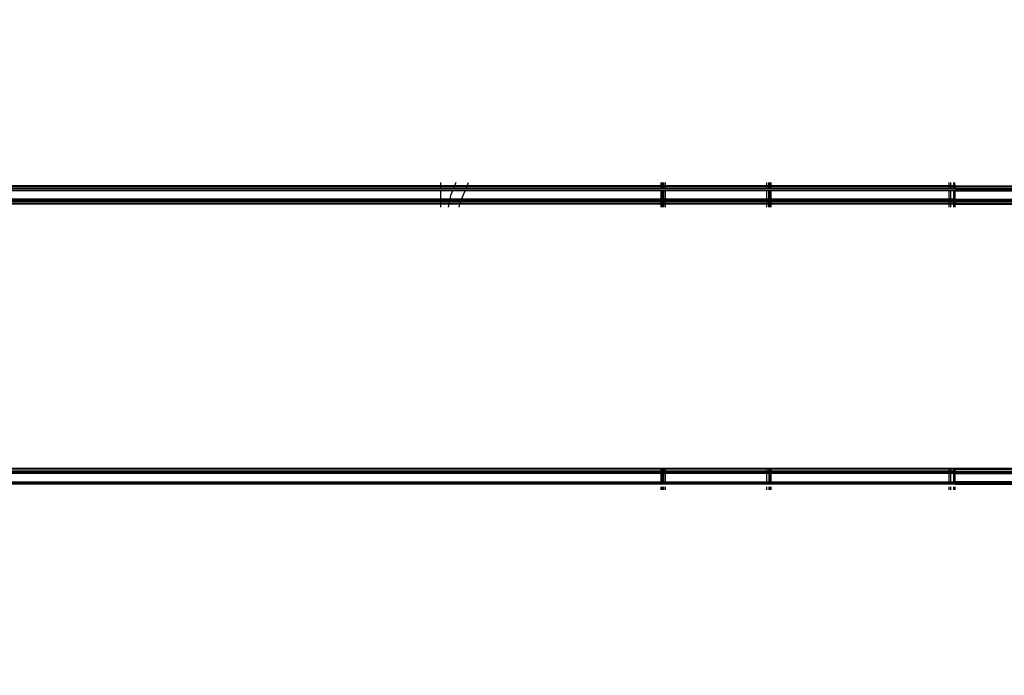
# Model space of a CAD drawing. Units: millimetres. Extents: x 1467 to 17512, y -626 to 11523.
# Drawn here: x 4256 to 4615, y 5072 to 5311 of the extents above; entities that cross this region are included whole.
import ezdxf

# ---------------------------------------------------------------- set-up
doc = ezdxf.new("R2010")
doc.units = ezdxf.units.MM
doc.layers.add('размеры', color=94, linetype='Continuous')
doc.dimstyles.get("Standard").update_dxf_attribs({"dimtxt": 1, "dimasz": 0.18, "dimexe": 0.18, "dimexo": 0.0625, "dimgap": 0.09, "dimtad": 0, "dimtih": 1, "dimtoh": 1, "dimdec": 0, "dimzin": 0, "dimdsep": 46, "dimtxsty": 'Standard', "dimcen": 0.09, "dimadec": 0, "dimazin": 0, "dimtfac": 1, "dimtdec": 4, "dimtofl": 0, "dimtmove": 0, "dimatfit": 3, "dimfxl": 1, "dimtolj": 1, "dimtzin": 0, "dimarcsym": 0})

# ---------------------------------------------------------------- blocks, each defined once
blk = doc.blocks.new('*D15')
at = {"layer": 'Defpoints', "color": 0}
for p in [(4492.06, 10003.22), (8642.77, -625.97), (17322.56, -625.97)]:
    blk.add_point(p, dxfattribs=at)
at = {"layer": 'размеры', "color": 0, "lineweight": -2}
for p, q in [((4498.31, 10003.22), (17340.56, 10003.22)), ((17322.56, 9985.22), (17322.56, 4747.62)), ((17322.56, -607.97), (17322.56, 4629.62)), ((8649.02, -625.97), (17340.56, -625.97))]:
    blk.add_line(p, q, dxfattribs=at)
at = {"layer": 'размеры', "color": 0}
for points in [[(17325.56, 9985.22), (17319.56, 9985.22), (17322.56, 10003.22)], [(17319.56, -607.97), (17325.56, -607.97), (17322.56, -625.97)]]:
    blk.add_solid(points, dxfattribs=at)
at = {"layer": 'размеры', "color": 0, "ltscale": 100, "insert": (17322.56, 4688.62), "char_height": 100, "attachment_point": 5}
blk.add_mtext('\\A1;10630', dxfattribs=at)
blk = doc.blocks.new('*D19')
at = {"layer": 'Defpoints', "color": 0}
for p in [(15816.55, 11457.81), (1467.43, 4834.69), (15816.55, 4834.69)]:
    blk.add_point(p, dxfattribs=at)
at = {"layer": 'размеры', "color": 0, "lineweight": -2}
for p, q in [((1467.43, 4840.94), (1467.43, 11475.81)), ((15816.55, 4840.94), (15816.55, 11475.81)), ((1485.43, 11457.81), (8424.65, 11457.81)), ((15798.55, 11457.81), (8859.32, 11457.81))]:
    blk.add_line(p, q, dxfattribs=at)
at = {"layer": 'размеры', "color": 0}
for points in [[(1485.43, 11460.81), (1485.43, 11454.81), (1467.43, 11457.81)], [(15798.55, 11454.81), (15798.55, 11460.81), (15816.55, 11457.81)]]:
    blk.add_solid(points, dxfattribs=at)
at = {"layer": 'размеры', "color": 0, "ltscale": 100, "insert": (8641.99, 11457.81), "char_height": 100, "attachment_point": 5}
blk.add_mtext('\\A1;14350', dxfattribs=at)
blk = doc.blocks.new('*D21')
at = {"layer": 'Defpoints', "color": 0}
for p in [(14619.06, 10877.19), (14619.06, 4877.19), (2967.7, 4781.89)]:
    blk.add_point(p, dxfattribs=at)
at = {"layer": 'размеры', "color": 0, "lineweight": -2}
for p, q in [((2967.7, 4788.14), (2967.7, 10895.19)), ((14619.06, 4883.44), (14619.06, 10895.19)), ((2985.7, 10877.19), (8584.38, 10877.19)), ((14601.06, 10877.19), (9002.38, 10877.19))]:
    blk.add_line(p, q, dxfattribs=at)
at = {"layer": 'размеры', "color": 0}
for points in [[(2985.7, 10880.19), (2985.7, 10874.19), (2967.7, 10877.19)], [(14601.06, 10874.19), (14601.06, 10880.19), (14619.06, 10877.19)]]:
    blk.add_solid(points, dxfattribs=at)
at = {"layer": 'размеры', "color": 0, "ltscale": 100, "insert": (8793.38, 10877.19), "char_height": 100, "attachment_point": 5}
blk.add_mtext('\\A1;11675', dxfattribs=at)

msp = doc.modelspace()

# ---------------------------------------------------------------- linework, layer by layer
for p, q in [((4409.16, 5250.04), (4246.35, 5250.04)), ((4409.16, 5251.19), (4409.16, 5250.04)), ((4409.16, 5250.04), (4409.16, 5249.69)), ((4414.33, 5250.04), (4409.16, 5250.04)), ((4414.33, 5250.04), (4414.17, 5249.69)), ((4414.82, 5251.19), (4414.33, 5250.04)), ((4418.89, 5250.04), (4414.33, 5250.04)), ((4418.74, 5249.69), (4418.89, 5250.04)), ((4418.89, 5250.04), (4419.39, 5251.19)), ((4489.47, 5250.04), (4418.89, 5250.04)), ((4489.47, 5251.19), (4489.47, 5250.04)), ((4489.47, 5250.04), (4489.47, 5249.69)), ((4489.87, 5250.04), (4489.47, 5250.04)), ((4489.87, 5251.19), (4489.87, 5250.04)), ((4489.87, 5250.04), (4489.87, 5249.69)), ((4490.47, 5250.04), (4489.87, 5250.04)), ((4490.47, 5250.04), (4490.47, 5251.19)), ((4490.47, 5249.69), (4490.47, 5250.04)), ((4490.97, 5250.04), (4490.47, 5250.04)), ((4490.97, 5251.19), (4490.97, 5250.04)), ((4490.97, 5250.04), (4490.97, 5249.69)), ((4527.97, 5250.04), (4490.97, 5250.04)), ((4527.97, 5250.04), (4527.97, 5251.19)), ((4527.97, 5249.69), (4527.97, 5250.04)), ((4528.69, 5250.04), (4527.97, 5250.04)), ((4528.68, 5251.19), (4528.69, 5250.04)), ((4528.69, 5250.04), (4528.69, 5249.69)), ((4528.87, 5250.04), (4528.69, 5250.04)), ((4528.87, 5251.19), (4528.87, 5250.04)), ((4528.87, 5250.04), (4528.87, 5249.69)), ((4529.06, 5250.04), (4528.87, 5250.04)), ((4529.06, 5250.04), (4529.06, 5251.19)), ((4529.06, 5249.69), (4529.06, 5250.04)), ((4529.28, 5250.04), (4529.06, 5250.04)), ((4529.28, 5251.19), (4529.28, 5250.04)), ((4529.28, 5250.04), (4529.28, 5249.69)), ((4529.47, 5250.04), (4529.28, 5250.04)), ((4529.47, 5251.19), (4529.47, 5250.04)), ((4529.47, 5250.04), (4529.47, 5249.69)), ((4594.47, 5250.04), (4529.47, 5250.04)), ((4594.47, 5250.04), (4594.47, 5251.19)), ((4594.87, 5250.04), (4594.47, 5250.04)), ((4594.47, 5249.69), (4594.47, 5250.04)), ((4594.87, 5251.19), (4594.87, 5250.04)), ((4594.87, 5250.04), (4594.87, 5249.69)), ((4595.97, 5250.04), (4594.87, 5250.04)), ((4595.97, 5251.19), (4595.97, 5250.04)), ((4596.56, 5250.04), (4595.97, 5250.04)), ((4595.97, 5250.04), (4595.97, 5249.69)), ((4596.56, 5250.04), (4596.55, 5251.19)), ((4596.56, 5249.69), (4596.56, 5250.04)), ((4596.56, 5250.04), (4632.97, 5250.04)), ((4409.16, 5248.19), (4243.01, 5248.19)), ((4409.16, 5248.42), (4243.43, 5248.42)), ((4409.16, 5249.07), (4244.6, 5249.07)), ((4409.16, 5249.69), (4245.72, 5249.69)), ((4409.16, 5249.69), (4409.16, 5249.07)), ((4414.17, 5249.69), (4409.16, 5249.69)), ((4413.91, 5249.07), (4409.16, 5249.07)), ((4409.16, 5248.42), (4409.16, 5248.19)), ((4413.63, 5248.42), (4409.16, 5248.42)), ((4409.16, 5248.19), (4409.16, 5245.19)), ((4413.53, 5248.19), (4409.16, 5248.19)), ((4412.83, 5246.54), (4412.55, 5245.19)), ((4413.53, 5248.19), (4412.83, 5246.54)), ((4413.63, 5248.42), (4413.53, 5248.19)), ((4418.1, 5248.19), (4413.53, 5248.19)), ((4418.2, 5248.42), (4413.63, 5248.42)), ((4414.17, 5249.69), (4413.91, 5249.07)), ((4418.48, 5249.07), (4413.91, 5249.07)), ((4418.74, 5249.69), (4414.17, 5249.69)), ((4416.82, 5245.19), (4418.1, 5248.19)), ((4418.1, 5248.19), (4418.2, 5248.42)), ((4489.47, 5248.19), (4418.1, 5248.19)), ((4489.47, 5248.42), (4418.2, 5248.42)), ((4418.48, 5249.07), (4418.74, 5249.69)), ((4489.47, 5249.07), (4418.48, 5249.07)), ((4489.47, 5249.69), (4418.74, 5249.69)), ((4489.47, 5249.69), (4489.47, 5249.07)), ((4489.87, 5249.69), (4489.47, 5249.69)), ((4489.87, 5249.07), (4489.47, 5249.07)), ((4489.47, 5248.42), (4489.47, 5248.19)), ((4489.87, 5248.42), (4489.47, 5248.42)), ((4489.47, 5248.19), (4489.47, 5245.19)), ((4489.87, 5248.19), (4489.47, 5248.19)), ((4489.87, 5249.69), (4489.87, 5249.07)), ((4490.47, 5249.69), (4489.87, 5249.69)), ((4490.47, 5249.07), (4489.87, 5249.07)), ((4489.87, 5248.42), (4489.87, 5248.19)), ((4490.47, 5248.42), (4489.87, 5248.42)), ((4489.87, 5248.19), (4489.87, 5245.19)), ((4490.47, 5248.19), (4489.87, 5248.19)), ((4490.47, 5249.07), (4490.47, 5249.69)), ((4490.97, 5249.69), (4490.47, 5249.69)), ((4490.97, 5249.07), (4490.47, 5249.07)), ((4490.47, 5248.19), (4490.47, 5248.42)), ((4490.97, 5248.42), (4490.47, 5248.42)), ((4490.47, 5245.19), (4490.47, 5248.19)), ((4490.97, 5248.19), (4490.47, 5248.19)), ((4490.97, 5249.69), (4490.97, 5249.07)), ((4527.97, 5249.69), (4490.97, 5249.69)), ((4527.97, 5249.07), (4490.97, 5249.07)), ((4490.97, 5248.42), (4490.97, 5248.19)), ((4527.97, 5248.42), (4490.97, 5248.42)), ((4490.97, 5248.19), (4490.97, 5245.19)), ((4527.97, 5248.19), (4490.97, 5248.19)), ((4527.97, 5249.07), (4527.97, 5249.69)), ((4528.69, 5249.69), (4527.97, 5249.69)), ((4528.69, 5249.07), (4527.97, 5249.07)), ((4527.97, 5248.19), (4527.97, 5248.42)), ((4528.69, 5248.42), (4527.97, 5248.42)), ((4527.97, 5245.19), (4527.97, 5248.19)), ((4528.69, 5248.19), (4527.97, 5248.19)), ((4528.69, 5249.69), (4528.69, 5249.07)), ((4528.87, 5249.69), (4528.69, 5249.69)), ((4528.87, 5249.07), (4528.69, 5249.07)), ((4528.69, 5248.42), (4528.69, 5248.19)), ((4528.87, 5248.42), (4528.69, 5248.42)), ((4528.69, 5248.19), (4528.69, 5245.19)), ((4528.87, 5248.19), (4528.69, 5248.19)), ((4528.87, 5249.69), (4528.87, 5249.07)), ((4529.06, 5249.69), (4528.87, 5249.69)), ((4529.06, 5249.07), (4528.87, 5249.07)), ((4528.87, 5248.42), (4528.87, 5248.19)), ((4529.06, 5248.42), (4528.87, 5248.42)), ((4528.87, 5248.19), (4528.87, 5245.19)), ((4529.06, 5248.19), (4528.87, 5248.19)), ((4529.06, 5249.07), (4529.06, 5249.69)), ((4529.28, 5249.69), (4529.06, 5249.69)), ((4529.28, 5249.07), (4529.06, 5249.07)), ((4529.06, 5248.19), (4529.06, 5248.42)), ((4529.28, 5248.42), (4529.06, 5248.42)), ((4529.06, 5245.19), (4529.06, 5248.19)), ((4529.28, 5248.19), (4529.06, 5248.19)), ((4529.28, 5249.69), (4529.28, 5249.07)), ((4529.47, 5249.69), (4529.28, 5249.69)), ((4529.47, 5249.07), (4529.28, 5249.07)), ((4529.28, 5248.42), (4529.28, 5248.19)), ((4529.47, 5248.42), (4529.28, 5248.42)), ((4529.28, 5248.19), (4529.29, 5245.19)), ((4529.47, 5248.19), (4529.28, 5248.19)), ((4529.47, 5249.69), (4529.47, 5249.07)), ((4594.47, 5249.69), (4529.47, 5249.69)), ((4594.47, 5249.07), (4529.47, 5249.07)), ((4529.47, 5248.42), (4529.47, 5248.19)), ((4594.47, 5248.42), (4529.47, 5248.42)), ((4529.47, 5248.19), (4529.47, 5245.19)), ((4594.47, 5248.19), (4529.47, 5248.19)), ((4594.87, 5249.69), (4594.47, 5249.69)), ((4594.47, 5249.07), (4594.47, 5249.69)), ((4594.87, 5249.07), (4594.47, 5249.07)), ((4594.47, 5248.19), (4594.47, 5248.42)), ((4594.87, 5248.42), (4594.47, 5248.42)), ((4594.87, 5248.19), (4594.47, 5248.19)), ((4594.47, 5245.19), (4594.47, 5248.19)), ((4594.87, 5249.69), (4594.87, 5249.07)), ((4595.97, 5249.69), (4594.87, 5249.69)), ((4595.97, 5249.07), (4594.87, 5249.07)), ((4594.87, 5248.42), (4594.87, 5248.19)), ((4595.97, 5248.42), (4594.87, 5248.42)), ((4594.87, 5248.19), (4594.87, 5245.19)), ((4595.97, 5248.19), (4594.87, 5248.19)), ((4596.56, 5249.69), (4595.97, 5249.69)), ((4595.97, 5249.69), (4595.97, 5249.07)), ((4596.56, 5249.07), (4595.97, 5249.07)), ((4595.97, 5248.42), (4595.97, 5248.19)), ((4596.56, 5248.42), (4595.97, 5248.42)), ((4596.56, 5248.19), (4595.97, 5248.19)), ((4595.97, 5248.19), (4595.97, 5245.19)), ((4596.56, 5249.07), (4596.56, 5249.69)), ((4596.56, 5249.69), (4632.97, 5249.69)), ((4596.56, 5249.07), (4632.97, 5249.07)), ((4596.56, 5248.19), (4596.56, 5248.42)), ((4632.97, 5248.42), (4596.56, 5248.42)), ((4596.56, 5245.19), (4596.56, 5248.19)), ((4596.56, 5248.19), (4632.97, 5248.19)), ((4409.16, 5243.34), (4234.26, 5243.34)), ((4409.16, 5243.69), (4234.9, 5243.69)), ((4409.16, 5244.31), (4236.02, 5244.31)), ((4409.16, 5244.79), (4236.88, 5244.79)), ((4409.16, 5244.96), (4237.19, 5244.96)), ((4409.16, 5245.19), (4237.6, 5245.19)), ((4412.55, 5245.19), (4409.16, 5245.19)), ((4409.16, 5244.96), (4409.16, 5244.79)), ((4412.5, 5244.96), (4409.16, 5244.96)), ((4409.16, 5244.79), (4409.16, 5244.31)), ((4412.47, 5244.79), (4409.16, 5244.79)), ((4409.16, 5244.31), (4409.16, 5243.69)), ((4412.37, 5244.31), (4409.16, 5244.31)), ((4409.16, 5243.69), (4409.16, 5243.34)), ((4412.24, 5243.69), (4409.16, 5243.69)), ((4409.16, 5243.34), (4409.16, 5242.19)), ((4412.17, 5243.34), (4409.16, 5243.34)), ((4412.17, 5243.34), (4411.93, 5242.19)), ((4412.24, 5243.69), (4412.17, 5243.34)), ((4416.19, 5243.34), (4412.17, 5243.34)), ((4412.37, 5244.31), (4412.24, 5243.69)), ((4416.27, 5243.69), (4412.24, 5243.69)), ((4412.47, 5244.79), (4412.37, 5244.31)), ((4416.45, 5244.31), (4412.37, 5244.31)), ((4412.5, 5244.96), (4412.47, 5244.79)), ((4416.65, 5244.79), (4412.47, 5244.79)), ((4416.72, 5244.96), (4412.5, 5244.96)), ((4416.82, 5245.19), (4412.55, 5245.19)), ((4415.96, 5242.19), (4416.19, 5243.34)), ((4416.19, 5243.34), (4416.27, 5243.69)), ((4489.47, 5243.34), (4416.19, 5243.34)), ((4416.27, 5243.69), (4416.35, 5244.08)), ((4489.47, 5243.69), (4416.27, 5243.69)), ((4416.35, 5244.08), (4416.45, 5244.31)), ((4416.45, 5244.31), (4416.65, 5244.79)), ((4489.47, 5244.31), (4416.45, 5244.31)), ((4416.65, 5244.79), (4416.72, 5244.96)), ((4489.47, 5244.79), (4416.65, 5244.79)), ((4489.47, 5244.96), (4416.72, 5244.96)), ((4489.47, 5245.19), (4416.82, 5245.19)), ((4489.87, 5245.19), (4489.47, 5245.19)), ((4489.47, 5244.96), (4489.47, 5244.79)), ((4489.87, 5244.96), (4489.47, 5244.96)), ((4489.47, 5244.79), (4489.47, 5244.31)), ((4489.87, 5244.79), (4489.47, 5244.79)), ((4489.47, 5244.31), (4489.47, 5243.69)), ((4489.87, 5244.31), (4489.47, 5244.31)), ((4489.47, 5243.69), (4489.47, 5243.34)), ((4489.87, 5243.69), (4489.47, 5243.69)), ((4489.47, 5243.34), (4489.47, 5242.19)), ((4489.87, 5243.34), (4489.47, 5243.34)), ((4490.47, 5245.19), (4489.87, 5245.19)), ((4489.87, 5244.96), (4489.87, 5244.79)), ((4490.47, 5244.96), (4489.87, 5244.96)), ((4489.87, 5244.79), (4489.87, 5244.31)), ((4490.47, 5244.79), (4489.87, 5244.79)), ((4489.87, 5244.31), (4489.87, 5243.69)), ((4490.48, 5244.31), (4489.87, 5244.31)), ((4489.87, 5243.69), (4489.87, 5243.34)), ((4490.48, 5243.69), (4489.87, 5243.69)), ((4489.87, 5243.34), (4489.87, 5242.19)), ((4490.48, 5243.34), (4489.87, 5243.34)), ((4490.97, 5245.19), (4490.47, 5245.19)), ((4490.47, 5244.79), (4490.47, 5244.96)), ((4490.97, 5244.96), (4490.47, 5244.96)), ((4490.48, 5244.31), (4490.47, 5244.79)), ((4490.97, 5244.79), (4490.47, 5244.79)), ((4490.48, 5243.69), (4490.48, 5244.31)), ((4490.97, 5244.31), (4490.48, 5244.31)), ((4490.48, 5243.34), (4490.48, 5243.69)), ((4490.97, 5243.69), (4490.48, 5243.69)), ((4490.48, 5242.19), (4490.48, 5243.34)), ((4490.97, 5243.34), (4490.48, 5243.34)), ((4527.97, 5245.19), (4490.97, 5245.19)), ((4490.97, 5244.96), (4490.97, 5244.79)), ((4527.97, 5244.96), (4490.97, 5244.96)), ((4490.97, 5244.79), (4490.97, 5244.31)), ((4527.97, 5244.79), (4490.97, 5244.79)), ((4490.97, 5244.31), (4490.97, 5243.69)), ((4527.97, 5244.31), (4490.97, 5244.31)), ((4490.97, 5243.69), (4490.97, 5243.34)), ((4527.97, 5243.69), (4490.97, 5243.69)), ((4490.97, 5243.34), (4490.97, 5242.19)), ((4527.97, 5243.34), (4490.97, 5243.34)), ((4528.69, 5245.19), (4527.97, 5245.19)), ((4527.97, 5244.79), (4527.97, 5244.96)), ((4528.69, 5244.96), (4527.97, 5244.96)), ((4527.97, 5244.31), (4527.97, 5244.79)), ((4528.69, 5244.79), (4527.97, 5244.79)), ((4527.97, 5243.69), (4527.97, 5244.31)), ((4528.69, 5244.31), (4527.97, 5244.31)), ((4527.97, 5243.34), (4527.97, 5243.69)), ((4528.69, 5243.69), (4527.97, 5243.69)), ((4527.97, 5242.19), (4527.97, 5243.34)), ((4528.69, 5243.34), (4527.97, 5243.34)), ((4528.87, 5245.19), (4528.69, 5245.19)), ((4528.69, 5244.96), (4528.69, 5244.79)), ((4528.87, 5244.96), (4528.69, 5244.96)), ((4528.69, 5244.79), (4528.69, 5244.31)), ((4528.87, 5244.79), (4528.69, 5244.79)), ((4528.69, 5244.31), (4528.69, 5243.69)), ((4528.87, 5244.31), (4528.69, 5244.31)), ((4528.69, 5243.69), (4528.69, 5243.34)), ((4528.87, 5243.69), (4528.69, 5243.69)), ((4528.69, 5243.34), (4528.69, 5242.19)), ((4528.87, 5243.34), (4528.69, 5243.34)), ((4529.06, 5245.19), (4528.87, 5245.19)), ((4528.87, 5244.96), (4528.87, 5244.79)), ((4529.06, 5244.96), (4528.87, 5244.96)), ((4528.87, 5244.79), (4528.87, 5244.31)), ((4529.06, 5244.79), (4528.87, 5244.79)), ((4528.87, 5244.31), (4528.87, 5243.69)), ((4529.06, 5244.31), (4528.87, 5244.31)), ((4528.87, 5243.69), (4528.87, 5243.34)), ((4529.06, 5243.69), (4528.87, 5243.69)), ((4528.87, 5243.34), (4528.87, 5242.19)), ((4529.06, 5243.34), (4528.87, 5243.34)), ((4529.29, 5245.19), (4529.06, 5245.19)), ((4529.06, 5244.79), (4529.06, 5244.96)), ((4529.29, 5244.96), (4529.06, 5244.96)), ((4529.06, 5244.31), (4529.06, 5244.79)), ((4529.29, 5244.79), (4529.06, 5244.79)), ((4529.06, 5243.69), (4529.06, 5244.31)), ((4529.29, 5244.31), (4529.06, 5244.31)), ((4529.06, 5243.34), (4529.06, 5243.69)), ((4529.29, 5243.69), (4529.06, 5243.69)), ((4529.06, 5242.19), (4529.06, 5243.34)), ((4529.29, 5243.34), (4529.06, 5243.34)), ((4529.47, 5245.19), (4529.29, 5245.19)), ((4529.29, 5244.96), (4529.29, 5244.79)), ((4529.47, 5244.96), (4529.29, 5244.96)), ((4529.29, 5244.79), (4529.29, 5244.31)), ((4529.47, 5244.79), (4529.29, 5244.79)), ((4529.29, 5244.31), (4529.29, 5243.69)), ((4529.47, 5244.31), (4529.29, 5244.31)), ((4529.29, 5243.69), (4529.29, 5243.34)), ((4529.47, 5243.69), (4529.29, 5243.69)), ((4529.29, 5243.34), (4529.29, 5242.19)), ((4529.47, 5243.34), (4529.29, 5243.34)), ((4594.47, 5245.19), (4529.47, 5245.19)), ((4529.47, 5244.96), (4529.47, 5244.79)), ((4594.47, 5244.96), (4529.47, 5244.96)), ((4529.47, 5244.79), (4529.47, 5244.31)), ((4594.47, 5244.79), (4529.47, 5244.79)), ((4529.47, 5244.31), (4529.47, 5243.69)), ((4594.47, 5244.31), (4529.47, 5244.31)), ((4529.47, 5243.69), (4529.47, 5243.34)), ((4594.47, 5243.69), (4529.47, 5243.69)), ((4529.47, 5243.34), (4529.47, 5242.19)), ((4594.47, 5243.34), (4529.47, 5243.34)), ((4594.87, 5245.19), (4594.47, 5245.19)), ((4594.47, 5244.79), (4594.47, 5244.96)), ((4594.87, 5244.96), (4594.47, 5244.96)), ((4594.87, 5244.79), (4594.47, 5244.79)), ((4594.47, 5244.31), (4594.47, 5244.79)), ((4594.87, 5244.31), (4594.47, 5244.31)), ((4594.47, 5243.69), (4594.47, 5244.31)), ((4594.87, 5243.69), (4594.47, 5243.69)), ((4594.47, 5243.34), (4594.47, 5243.69)), ((4594.87, 5243.34), (4594.47, 5243.34)), ((4594.47, 5242.19), (4594.47, 5243.34)), ((4595.97, 5245.19), (4594.87, 5245.19)), ((4594.87, 5244.96), (4594.87, 5244.79)), ((4595.97, 5244.96), (4594.87, 5244.96)), ((4594.87, 5244.79), (4594.87, 5244.31)), ((4595.97, 5244.79), (4594.87, 5244.79)), ((4594.87, 5244.31), (4594.87, 5243.69)), ((4595.97, 5244.31), (4594.87, 5244.31)), ((4594.87, 5243.69), (4594.87, 5243.34)), ((4595.97, 5243.69), (4594.87, 5243.69)), ((4594.87, 5243.34), (4594.87, 5242.19)), ((4595.97, 5243.34), (4594.87, 5243.34)), ((4596.56, 5245.19), (4595.97, 5245.19)), ((4595.97, 5244.96), (4595.97, 5244.79)), ((4596.56, 5244.96), (4595.97, 5244.96)), ((4596.56, 5244.79), (4595.97, 5244.79)), ((4595.97, 5244.79), (4595.97, 5244.31)), ((4596.56, 5244.31), (4595.97, 5244.31)), ((4595.97, 5244.31), (4595.97, 5243.69)), ((4596.56, 5243.69), (4595.97, 5243.69)), ((4595.97, 5243.69), (4595.97, 5243.34)), ((4596.56, 5243.34), (4595.97, 5243.34)), ((4595.97, 5243.34), (4595.97, 5242.19)), ((4596.56, 5245.19), (4632.97, 5245.19)), ((4596.56, 5244.79), (4596.56, 5244.96)), ((4632.97, 5244.96), (4596.56, 5244.96)), ((4596.56, 5244.31), (4596.56, 5244.79)), ((4596.56, 5244.79), (4632.97, 5244.79)), ((4596.56, 5243.69), (4596.56, 5244.31)), ((4596.56, 5244.31), (4632.97, 5244.31)), ((4596.56, 5243.34), (4596.56, 5243.69)), ((4596.56, 5243.69), (4632.97, 5243.69)), ((4596.56, 5242.19), (4596.56, 5243.34)), ((4596.56, 5243.34), (4632.97, 5243.34)), ((4489.47, 5147.04), (4124.47, 5147.04)), ((4489.47, 5146.69), (4124.47, 5146.69)), ((4489.47, 5146.07), (4124.47, 5146.07)), ((4489.47, 5147.04), (4489.47, 5146.69)), ((4489.87, 5147.04), (4489.47, 5147.04)), ((4489.47, 5146.69), (4489.47, 5146.07)), ((4489.87, 5146.69), (4489.47, 5146.69)), ((4489.47, 5146.07), (4489.47, 5145.59)), ((4489.87, 5146.07), (4489.47, 5146.07)), ((4489.87, 5147.04), (4489.87, 5146.69)), ((4490.52, 5147.04), (4489.87, 5147.04)), ((4489.87, 5146.69), (4489.87, 5146.07)), ((4490.52, 5146.69), (4489.87, 5146.69)), ((4489.87, 5146.07), (4489.87, 5145.59)), ((4490.52, 5146.07), (4489.87, 5146.07)), ((4490.97, 5147.04), (4490.52, 5147.04)), ((4490.52, 5146.69), (4490.52, 5147.04)), ((4490.97, 5146.69), (4490.52, 5146.69)), ((4490.52, 5146.07), (4490.52, 5146.69)), ((4490.97, 5146.07), (4490.52, 5146.07)), ((4490.52, 5145.59), (4490.52, 5146.07)), ((4490.97, 5147.04), (4490.97, 5146.69)), ((4527.97, 5147.04), (4490.97, 5147.04)), ((4490.97, 5146.69), (4490.97, 5146.07)), ((4527.97, 5146.69), (4490.97, 5146.69)), ((4490.97, 5146.07), (4490.97, 5145.59)), ((4527.97, 5146.07), (4490.97, 5146.07)), ((4527.97, 5146.69), (4527.97, 5147.04)), ((4528.72, 5147.04), (4527.97, 5147.04)), ((4527.97, 5146.07), (4527.97, 5146.69)), ((4528.72, 5146.69), (4527.97, 5146.69)), ((4527.97, 5145.59), (4527.97, 5146.07)), ((4528.72, 5146.07), (4527.97, 5146.07)), ((4528.72, 5147.04), (4528.72, 5146.69)), ((4529.06, 5147.04), (4528.72, 5147.04)), ((4528.72, 5146.69), (4528.72, 5146.07)), ((4529.06, 5146.69), (4528.72, 5146.69)), ((4528.72, 5146.07), (4528.72, 5145.59)), ((4529.06, 5146.07), (4528.72, 5146.07)), ((4529.06, 5146.69), (4529.06, 5147.04)), ((4529.3, 5147.04), (4529.06, 5147.04)), ((4529.06, 5146.07), (4529.06, 5146.69)), ((4529.3, 5146.69), (4529.06, 5146.69)), ((4529.06, 5145.59), (4529.06, 5146.07)), ((4529.3, 5146.07), (4529.06, 5146.07)), ((4529.3, 5147.04), (4529.3, 5146.69)), ((4529.47, 5147.04), (4529.3, 5147.04)), ((4529.3, 5146.69), (4529.3, 5146.07)), ((4529.47, 5146.69), (4529.3, 5146.69)), ((4529.3, 5146.07), (4529.3, 5145.59)), ((4529.47, 5146.07), (4529.3, 5146.07)), ((4529.47, 5147.04), (4529.47, 5146.69)), ((4594.47, 5147.04), (4529.47, 5147.04)), ((4529.47, 5146.69), (4529.47, 5146.07)), ((4594.47, 5146.69), (4529.47, 5146.69)), ((4529.47, 5146.07), (4529.47, 5145.59)), ((4594.47, 5146.07), (4529.47, 5146.07)), ((4594.47, 5146.69), (4594.47, 5147.04)), ((4594.87, 5147.04), (4594.47, 5147.04)), ((4594.87, 5146.69), (4594.47, 5146.69)), ((4594.47, 5146.07), (4594.47, 5146.69)), ((4594.87, 5146.07), (4594.47, 5146.07)), ((4594.47, 5145.59), (4594.47, 5146.07)), ((4594.87, 5147.04), (4594.87, 5146.69)), ((4595.97, 5147.04), (4594.87, 5147.04)), ((4594.87, 5146.69), (4594.87, 5146.07)), ((4595.97, 5146.69), (4594.87, 5146.69)), ((4594.87, 5146.07), (4594.87, 5145.59)), ((4595.97, 5146.07), (4594.87, 5146.07)), ((4595.97, 5147.04), (4595.97, 5146.69)), ((4596.64, 5147.04), (4595.97, 5147.04)), ((4596.64, 5146.69), (4595.97, 5146.69)), ((4595.97, 5146.69), (4595.97, 5146.07)), ((4596.64, 5146.07), (4595.97, 5146.07)), ((4595.97, 5146.07), (4595.97, 5145.59)), ((4596.64, 5146.69), (4596.64, 5147.04)), ((4632.97, 5147.04), (4596.64, 5147.04)), ((4596.64, 5146.07), (4596.64, 5146.69)), ((4596.64, 5146.69), (4632.97, 5146.69)), ((4596.64, 5145.59), (4596.64, 5146.07)), ((4596.64, 5146.07), (4632.97, 5146.07)), ((4489.47, 5145.59), (4124.47, 5145.59)), ((4489.47, 5145.42), (4124.47, 5145.42)), ((4489.47, 5145.19), (4124.47, 5145.19)), ((4489.87, 5145.59), (4489.47, 5145.59)), ((4489.47, 5145.59), (4489.47, 5145.42)), ((4489.87, 5145.42), (4489.47, 5145.42)), ((4489.47, 5145.42), (4489.47, 5145.19)), ((4489.87, 5145.19), (4489.47, 5145.19)), ((4489.47, 5145.19), (4489.47, 5142.19)), ((4489.87, 5145.59), (4489.87, 5145.42)), ((4490.52, 5145.59), (4489.87, 5145.59)), ((4489.87, 5145.42), (4489.87, 5145.19)), ((4490.52, 5145.42), (4489.87, 5145.42)), ((4489.87, 5145.19), (4489.87, 5142.19)), ((4490.52, 5145.19), (4489.87, 5145.19)), ((4490.52, 5145.42), (4490.52, 5145.59)), ((4490.97, 5145.59), (4490.52, 5145.59)), ((4490.52, 5145.19), (4490.52, 5145.42)), ((4490.97, 5145.42), (4490.52, 5145.42)), ((4490.52, 5142.19), (4490.52, 5145.19)), ((4490.97, 5145.19), (4490.52, 5145.19)), ((4490.97, 5145.59), (4490.97, 5145.42)), ((4527.97, 5145.59), (4490.97, 5145.59)), ((4490.97, 5145.42), (4490.97, 5145.19)), ((4527.97, 5145.42), (4490.97, 5145.42)), ((4490.97, 5145.19), (4490.97, 5142.19)), ((4527.97, 5145.19), (4490.97, 5145.19)), ((4527.97, 5145.42), (4527.97, 5145.59)), ((4528.72, 5145.59), (4527.97, 5145.59)), ((4527.97, 5145.19), (4527.97, 5145.42)), ((4528.72, 5145.42), (4527.97, 5145.42)), ((4527.97, 5142.19), (4527.97, 5145.19)), ((4528.72, 5145.19), (4527.97, 5145.19)), ((4528.72, 5145.59), (4528.72, 5145.42)), ((4529.06, 5145.59), (4528.72, 5145.59)), ((4528.72, 5145.42), (4528.72, 5145.19)), ((4529.06, 5145.42), (4528.72, 5145.42)), ((4528.72, 5145.19), (4528.72, 5142.19)), ((4529.06, 5145.19), (4528.72, 5145.19)), ((4529.06, 5145.42), (4529.06, 5145.59)), ((4529.3, 5145.59), (4529.06, 5145.59)), ((4529.06, 5145.19), (4529.06, 5145.42)), ((4529.3, 5145.42), (4529.06, 5145.42)), ((4529.06, 5142.19), (4529.06, 5145.19)), ((4529.3, 5145.19), (4529.06, 5145.19)), ((4529.3, 5145.59), (4529.3, 5145.42)), ((4529.47, 5145.59), (4529.3, 5145.59)), ((4529.3, 5145.42), (4529.3, 5145.19)), ((4529.47, 5145.42), (4529.3, 5145.42)), ((4529.3, 5145.19), (4529.3, 5142.19)), ((4529.47, 5145.19), (4529.3, 5145.19)), ((4529.47, 5145.59), (4529.47, 5145.42)), ((4594.47, 5145.59), (4529.47, 5145.59)), ((4529.47, 5145.42), (4529.47, 5145.19)), ((4594.47, 5145.42), (4529.47, 5145.42)), ((4529.47, 5145.19), (4529.47, 5142.19)), ((4594.47, 5145.19), (4529.47, 5145.19)), ((4594.87, 5145.59), (4594.47, 5145.59)), ((4594.47, 5145.42), (4594.47, 5145.59)), ((4594.87, 5145.42), (4594.47, 5145.42)), ((4594.47, 5145.19), (4594.47, 5145.42)), ((4594.87, 5145.19), (4594.47, 5145.19)), ((4594.47, 5142.19), (4594.47, 5145.19)), ((4594.87, 5145.59), (4594.87, 5145.42)), ((4595.97, 5145.59), (4594.87, 5145.59)), ((4594.87, 5145.42), (4594.87, 5145.19)), ((4595.97, 5145.42), (4594.87, 5145.42)), ((4594.87, 5145.19), (4594.87, 5142.19)), ((4595.97, 5145.19), (4594.87, 5145.19)), ((4596.64, 5145.59), (4595.97, 5145.59)), ((4595.97, 5145.59), (4595.97, 5145.42)), ((4596.64, 5145.42), (4595.97, 5145.42)), ((4595.97, 5145.42), (4595.97, 5145.19)), ((4596.64, 5145.19), (4595.97, 5145.19)), ((4595.97, 5145.19), (4595.97, 5142.19)), ((4596.64, 5145.42), (4596.64, 5145.59)), ((4596.64, 5145.59), (4632.97, 5145.59)), ((4596.64, 5145.19), (4596.64, 5145.42)), ((4596.64, 5145.42), (4632.97, 5145.42)), ((4596.64, 5142.19), (4596.64, 5145.19)), ((4596.64, 5145.19), (4632.97, 5145.19)), ((4124.47, 5142.19), (4489.47, 5142.19)), ((4489.47, 5141.79), (4124.47, 5141.79)), ((4489.47, 5141.31), (4124.47, 5141.31)), ((4489.47, 5142.19), (4489.47, 5141.79)), ((4489.47, 5142.19), (4489.87, 5142.19)), ((4489.47, 5141.79), (4489.47, 5141.31)), ((4489.87, 5141.79), (4489.47, 5141.79)), ((4489.87, 5141.31), (4489.47, 5141.31)), ((4489.47, 5140.32), (4489.47, 5139.19)), ((4489.87, 5142.19), (4489.87, 5141.79)), ((4489.87, 5142.19), (4490.52, 5142.19)), ((4489.87, 5141.79), (4489.87, 5141.31)), ((4490.52, 5141.79), (4489.87, 5141.79)), ((4490.52, 5141.31), (4489.87, 5141.31)), ((4489.87, 5140.32), (4489.87, 5139.19)), ((4490.52, 5141.79), (4490.52, 5142.19)), ((4490.52, 5142.19), (4490.97, 5142.19)), ((4490.52, 5141.31), (4490.52, 5141.79)), ((4490.97, 5141.79), (4490.52, 5141.79)), ((4490.97, 5141.31), (4490.52, 5141.31)), ((4490.52, 5139.19), (4490.52, 5140.32)), ((4490.97, 5142.19), (4490.97, 5141.79)), ((4490.97, 5142.19), (4527.97, 5142.19)), ((4490.97, 5141.79), (4490.97, 5141.31)), ((4527.97, 5141.79), (4490.97, 5141.79)), ((4527.97, 5141.31), (4490.97, 5141.31)), ((4490.97, 5140.32), (4490.97, 5139.19)), ((4527.97, 5141.79), (4527.97, 5142.19)), ((4527.97, 5142.19), (4528.72, 5142.19)), ((4527.97, 5141.31), (4527.97, 5141.79)), ((4528.72, 5141.79), (4527.97, 5141.79)), ((4528.72, 5141.31), (4527.97, 5141.31)), ((4527.97, 5139.19), (4527.97, 5140.33)), ((4528.72, 5142.19), (4528.72, 5141.79)), ((4528.72, 5142.19), (4529.06, 5142.19)), ((4528.72, 5141.79), (4528.72, 5141.31)), ((4529.06, 5141.79), (4528.72, 5141.79)), ((4529.06, 5141.31), (4528.72, 5141.31)), ((4528.72, 5140.33), (4528.72, 5139.19)), ((4529.06, 5141.79), (4529.06, 5142.19)), ((4529.06, 5142.19), (4529.3, 5142.19)), ((4529.06, 5141.31), (4529.06, 5141.79)), ((4529.3, 5141.79), (4529.06, 5141.79)), ((4529.3, 5141.31), (4529.06, 5141.31)), ((4529.06, 5139.19), (4529.06, 5140.33)), ((4529.3, 5142.19), (4529.3, 5141.79)), ((4529.3, 5142.19), (4529.47, 5142.19)), ((4529.3, 5141.79), (4529.3, 5141.31)), ((4529.47, 5141.79), (4529.3, 5141.79)), ((4529.47, 5141.31), (4529.3, 5141.31)), ((4529.3, 5140.33), (4529.3, 5139.19)), ((4529.47, 5142.19), (4529.47, 5141.79)), ((4529.47, 5142.19), (4594.47, 5142.19)), ((4529.47, 5141.79), (4529.47, 5141.31)), ((4594.47, 5141.79), (4529.47, 5141.79)), ((4594.47, 5141.31), (4529.47, 5141.31)), ((4529.47, 5140.33), (4529.47, 5139.19)), ((4594.47, 5142.19), (4594.87, 5142.19)), ((4594.47, 5141.96), (4594.47, 5142.19)), ((4594.87, 5141.96), (4594.47, 5141.96)), ((4594.47, 5141.79), (4594.47, 5141.96)), ((4594.87, 5141.79), (4594.47, 5141.79)), ((4594.47, 5141.31), (4594.47, 5141.79)), ((4594.87, 5141.31), (4594.47, 5141.31)), ((4594.47, 5139.19), (4594.47, 5140.34)), ((4594.87, 5142.19), (4594.87, 5141.96)), ((4594.87, 5142.19), (4595.97, 5142.19)), ((4594.87, 5141.96), (4594.87, 5141.79)), ((4594.87, 5141.79), (4594.87, 5141.31)), ((4595.97, 5141.79), (4594.87, 5141.79)), ((4595.97, 5141.31), (4594.87, 5141.31)), ((4594.87, 5140.34), (4594.87, 5139.19)), ((4595.97, 5142.19), (4596.64, 5142.19)), ((4595.97, 5142.19), (4595.97, 5141.96)), ((4596.64, 5141.96), (4595.97, 5141.96)), ((4595.97, 5141.96), (4595.97, 5141.79)), ((4596.64, 5141.79), (4595.97, 5141.79)), ((4595.97, 5141.79), (4595.97, 5141.31)), ((4596.64, 5141.31), (4595.97, 5141.31)), ((4595.97, 5140.34), (4595.97, 5139.19)), ((4596.64, 5141.96), (4596.64, 5142.19)), ((4632.97, 5142.19), (4596.64, 5142.19)), ((4597.47, 5141.96), (4596.64, 5141.96)), ((4596.64, 5141.79), (4596.64, 5141.96)), ((4596.64, 5141.31), (4596.64, 5141.79)), ((4596.64, 5141.79), (4632.97, 5141.79)), ((4596.64, 5141.31), (4632.97, 5141.31)), ((4596.64, 5139.19), (4596.64, 5140.34))]:
    msp.add_line(p, q)

# ---------------------------------------------------------------- dimensions: what is measured, and where the dimension line sits
at = {"layer": 'размеры'}
for base, p1, p2, text, picture, middle in [((15816.55, 11457.81), (1467.43, 4834.69), (15816.55, 4834.69), '14350', '*D19', (8641.99, 11457.81)), ((14619.06, 10877.19), (2967.7, 4781.89), (14619.06, 4877.19), '11675', '*D21', (8793.38, 10877.19))]:
    dim = msp.add_linear_dim(base=base, p1=p1, p2=p2, text=text, dimstyle='Standard', override={"dimscale": 100, "dimlfac": 1, "dimtxsty": 'Standard', "dimsah": 1, "dimtolj": 1}, dxfattribs=at)
    dim.commit()
    dim.dimension.update_dxf_attribs({"geometry": picture, "text_midpoint": middle})
dim = msp.add_linear_dim(base=(17322.56, -625.97), p1=(4492.06, 10003.22), p2=(8642.77, -625.97), angle=90, text='10630', dimstyle='Standard', override={"dimscale": 100, "dimlfac": 1, "dimtxsty": 'Standard', "dimsah": 1, "dimtolj": 1}, dxfattribs=at)
dim.commit()
dim.dimension.update_dxf_attribs({"geometry": '*D15', "text_midpoint": (17322.56, 4688.62)})

doc.saveas('drawing.dxf')
